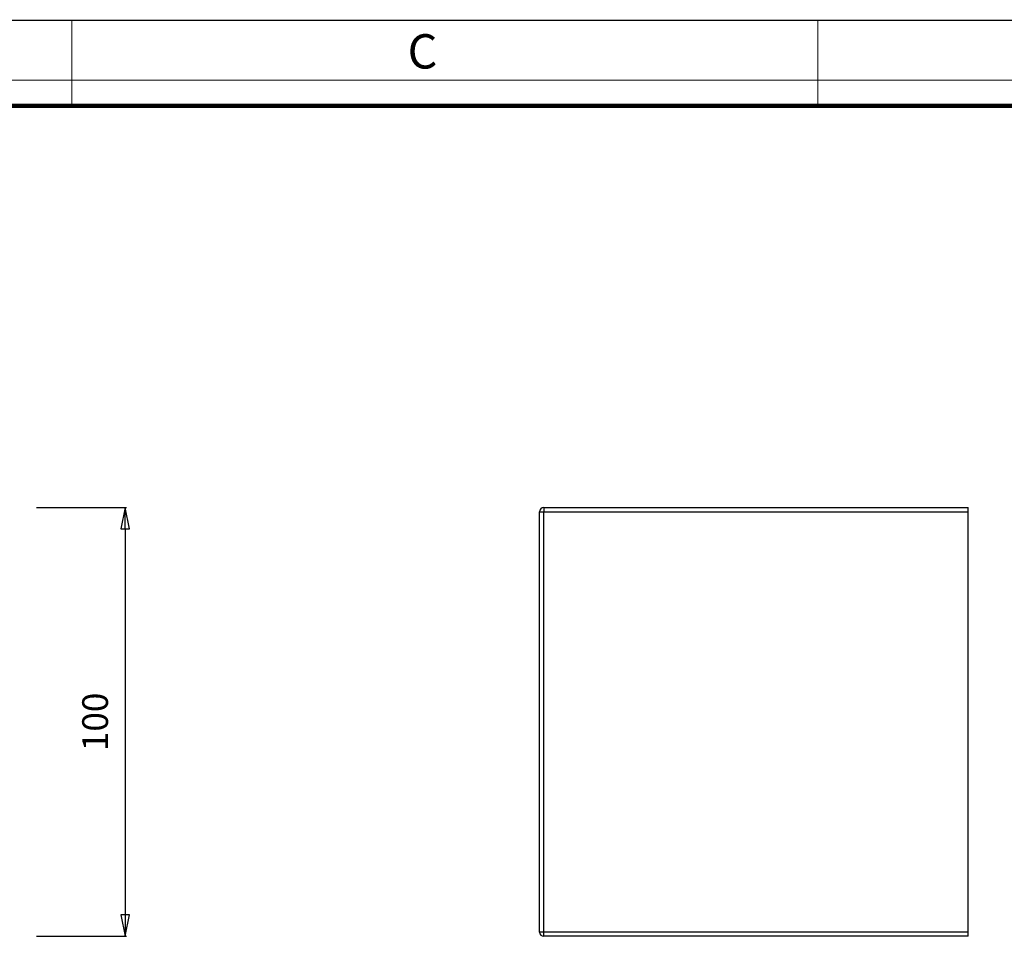
# Model space of a CAD drawing. Units: millimetres. Extents: x 0 to 420, y 0 to 297.
# Drawn here: x 117 to 232, y 190 to 297 of the extents above; entities that cross this region are included whole.
import ezdxf

# ---------------------------------------------------------------- set-up
doc = ezdxf.new("R2010")
doc.units = ezdxf.units.MM
doc.header["$LTSCALE"] = 23.1
doc.header["$PDMODE"] = 3
doc.header["$PDSIZE"] = 0.3125
doc.layers.get('0').update_dxf_attribs({"linetype": 'CONTINUOUS'})
doc.layers.get('Defpoints').update_dxf_attribs({"linetype": 'CONTINUOUS'})
doc.layers.add('06___PRT_ALL_SURFS', color=7, linetype='CONTINUOUS')
doc.styles.get("Standard").update_dxf_attribs({"font": 'txt', "width": 0.85})
doc.styles.add('TEXTSTYLE_3', font='txt', dxfattribs={"width": 0.9})
doc.dimstyles.new('DIMSTYLE_1', dxfattribs={"dimtxt": 3, "dimasz": 2.5, "dimexe": 0.18, "dimexo": 0.0625, "dimgap": 0.09, "dimtad": 1, "dimlfac": 2, "dimdsep": 46, "dimtxsty": 'STANDARD', "dimblk": 'CLOSED', "dimblk1": 'CLOSED', "dimblk2": 'CLOSED', "dimcen": 0.09, "dimadec": 0, "dimazin": 0, "dimtp": 0.3, "dimtm": 0.3, "dimtfac": 1, "dimtofl": 0, "dimtmove": 0, "dimatfit": 3, "dimldrblk": 'CLOSED', "dimfxl": 1, "dimtolj": 1, "dimarcsym": 0})

# ---------------------------------------------------------------- blocks, each defined once
blk = doc.blocks.new('_CLOSED')
at = {"color": 0, "linetype": 'ByBlock'}
for p, q in [((0, 0), (-1, 0.2)), ((-1, 0.2), (-1, -0.2)), ((-1, -0.2), (0, 0)), ((-1, 0), (0, 0))]:
    blk.add_line(p, q, dxfattribs=at)
blk = doc.blocks.new('*D3')
at = {"color": 0, "linetype": 'Continuous', "lineweight": -2}
for p, q in [((118.87, 240.18), (129.39, 240.18)), ((129.21, 237.68), (129.21, 192.68)), ((118.87, 190.18), (129.39, 190.18))]:
    blk.add_line(p, q, dxfattribs=at)
at = {"layer": 'Defpoints', "color": 0}
for p in [(118.81, 240.18), (118.81, 190.18), (129.21, 190.18)]:
    blk.add_point(p, dxfattribs=at)
at = {"color": 0, "lineweight": -2, "xscale": 2.5, "yscale": 2.5, "zscale": 2.5}
for p, rotation in [((129.21, 240.18), 90), ((129.21, 190.18), 270)]:
    blk.add_blockref('_CLOSED', p, dxfattribs=dict(at, rotation=rotation))
at = {"color": 0, "insert": (124.21, 215.18), "char_height": 3, "attachment_point": 2, "rotation": 90}
blk.add_mtext('\\A1;100', dxfattribs=at)

msp = doc.modelspace()

# ---------------------------------------------------------------- linework, layer by layer
at = {"color": 7, "linetype": 'Continuous'}
msp.add_line((0, 297), (420, 297), dxfattribs=at)
for points, const_width in [([(123, 287), (123, 297)], 0.1), ([(210, 287), (210, 297)], 0.1), ([(0, 290), (420, 290)], 0.1), ([(10.0536, 287), (410, 287)], 0.5)]:
    msp.add_lwpolyline(points, dxfattribs=dict(at, const_width=const_width))
at = {"layer": '06___PRT_ALL_SURFS', "color": 7, "linetype": 'Continuous'}
for p, q in [((178.0541, 240.1791), (227.5541, 240.1791)), ((227.5541, 190.1791), (227.5541, 240.1791)), ((177.5541, 190.6791), (177.5541, 239.6791)), ((227.5541, 190.1791), (178.0541, 190.1791))]:
    msp.add_line(p, q, dxfattribs=at)
at = {"layer": '06___PRT_ALL_SURFS', "color": 9, "linetype": 'Continuous'}
for p, q in [((177.5541, 239.6791), (227.5541, 239.6791)), ((178.0476, 190.6791), (178.0476, 239.6791)), ((227.5541, 190.6791), (177.5541, 190.6791))]:
    msp.add_line(p, q, dxfattribs=at)
at = {"layer": '06___PRT_ALL_SURFS', "color": 7, "linetype": 'Continuous'}
for centre, start, end in [((178.0541, 239.6791), 90, 180), ((178.0541, 190.6791), 180, 270)]:
    msp.add_arc(centre, 0.5, start, end, dxfattribs=at)
at = {"layer": '06___PRT_ALL_SURFS', "color": 9, "linetype": 'Continuous'}
for points in [[(178.0541, 240.1791), (178.0533, 240.1791), (178.0538, 240.174), (178.0524, 240.1685), (178.0523, 240.1557), (178.0511, 240.1314), (178.0504, 240.0893), (178.0494, 240.0281), (178.0486, 239.9533), (178.0478, 239.8354), (178.0476, 239.7428), (178.0476, 239.6791)], [(178.0541, 190.1791), (178.0533, 190.1791), (178.0538, 190.1841), (178.0524, 190.1896), (178.0523, 190.2024), (178.0511, 190.2268), (178.0504, 190.2688), (178.0494, 190.33), (178.0486, 190.4049), (178.0478, 190.5227), (178.0476, 190.6153), (178.0476, 190.6791)]]:
    msp.add_open_spline(points, degree=3, knots=[0, 0, 0, 0, 0.00501337, 0.01949094, 0.04333649, 0.07637989, 0.16887731, 0.29315266, 0.44460626, 0.6175058, 1, 1, 1, 1], dxfattribs=at)

# ---------------------------------------------------------------- texts
at = {"color": 2, "linetype": 'Continuous', "insert": (162.1549, 295.3588), "char_height": 4, "width": 3.6, "attachment_point": 1, "line_spacing_factor": 0.9, "style": 'TEXTSTYLE_3'}
msp.add_mtext('C', dxfattribs=at)

# ---------------------------------------------------------------- dimensions: what is measured, and where the dimension line sits
at = {"color": 2, "linetype": 'Continuous'}
dim = msp.add_linear_dim(base=(129.2112, 190.1791), p1=(118.8066, 240.1791), p2=(118.8066, 190.1791), angle=270, dimstyle='DIMSTYLE_1', override={"dimgap": 2}, dxfattribs=at)
dim.commit()
dim.dimension.update_dxf_attribs({"geometry": '*D3', "text_midpoint": (129.2112, 215.1791), "dimtype": 160})

doc.saveas('drawing.dxf')
